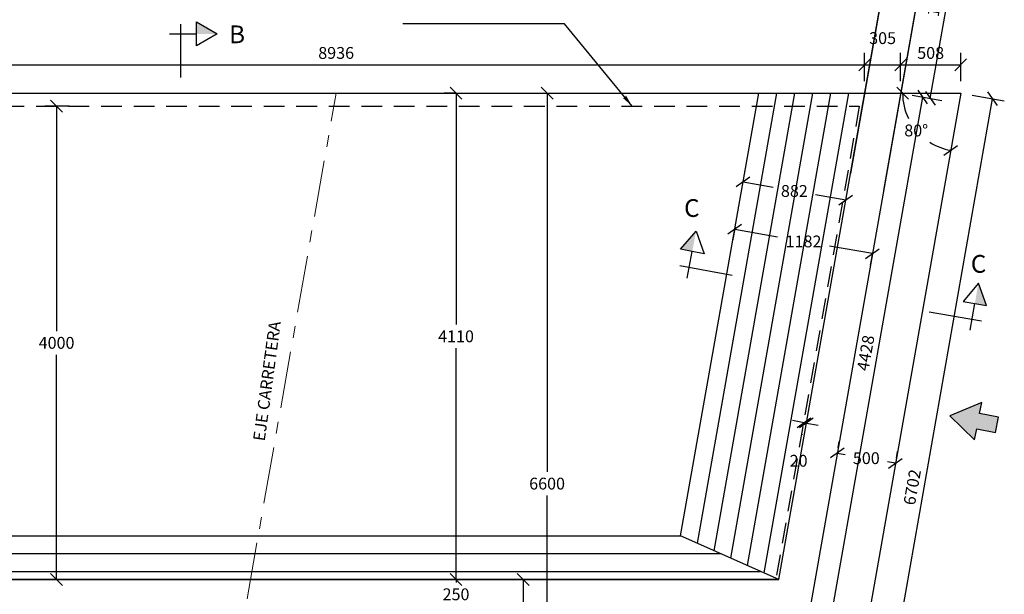
# Model space of a CAD drawing. Units: metres. Extents: x 373716 to 373872, y 8397712 to 8397754.
# Drawn here: x 373724 to 373732, y 8397742 to 8397747 of the extents above; entities that cross this region are included whole.
import ezdxf
from ezdxf.enums import TextEntityAlignment as Align

# ---------------------------------------------------------------- set-up
doc = ezdxf.new("R2010")
doc.units = ezdxf.units.M
doc.linetypes.add('ACAD_ISO10W100', pattern=[18, 12, -3, 0, -3])
doc.linetypes.add('DASHED2', pattern=[0.375, 0.25, -0.125])
for name, color, linetype in [('01', 8, 'Continuous'), ('1-Losa (Superestructura)', 30, 'Continuous'), ('21C', 3, 'Continuous'), ('2C', 3, 'Continuous'), ('a-Estribo', 3, 'Continuous'), ('A-TEXTOS-NOTAS-INDEMAT', 7, 'Continuous'), ('A-TEXTOS-SUBTITULOS-INDEMAT', 3, 'Continuous')]:
    doc.layers.add(name, color=color, linetype=linetype)
doc.layers.add('1-ESTRIBOS', color=3, linetype='Continuous', lineweight=40)
doc.layers.add('EJE_LINEA', color=1, linetype='Continuous', lineweight=40)
doc.styles.add('01COTAS', font='romans.shx')
doc.styles.add('50-NOTAS', font='romans.shx', dxfattribs={"height": 0.1})
doc.styles.add('50-SUBTITULO', font='arial.ttf', dxfattribs={"height": 150})
doc.dimstyles.new('DIM-50-CORTE', dxfattribs={"dimscale": 0.05, "dimtxt": 2, "dimasz": 2, "dimexe": 2, "dimexo": 2, "dimgap": 1, "dimtad": 1, "dimtih": 1, "dimtoh": 1, "dimdec": 0, "dimlfac": 1000, "dimdsep": 46, "dimtxsty": '01COTAS', "dimblk": 'OBLIQUE', "dimcen": 25, "dimclrd": 251, "dimclre": 251, "dimclrt": 7, "dimadec": 0, "dimazin": 0, "dimtfac": 1, "dimtdec": 0, "dimtmove": 2, "dimatfit": 3, "dimfxl": 0, "dimtolj": 1, "dimtzin": 0, "dimarcsym": 0})
doc.dimstyles.new('DIM-50-PLANTA', dxfattribs={"dimscale": 0.05, "dimtxt": 2, "dimasz": 2, "dimexe": 2, "dimexo": 2, "dimgap": 1, "dimtad": 1, "dimdec": 0, "dimlfac": 1000, "dimdsep": 46, "dimtxsty": '01COTAS', "dimblk": 'OBLIQUE', "dimcen": 25, "dimclrd": 251, "dimclre": 251, "dimclrt": 7, "dimadec": 0, "dimazin": 0, "dimtfac": 1, "dimtdec": 0, "dimtmove": 2, "dimatfit": 3, "dimfxl": 0, "dimtolj": 1, "dimtzin": 0, "dimarcsym": 0})

# ---------------------------------------------------------------- blocks, each defined once
blk = doc.blocks.new('FS')
at = {"layer": '2C', "color": 2}
for p, q in [((3.95, 0), (3.95, 2.93)), ((3.95, 2.93), (9.02, 0)), ((9.02, 0), (3.95, -2.93)), ((3.95, -2.93), (3.95, 0))]:
    blk.add_line(p, q, dxfattribs=at)
at = {"layer": '2C', "color": 4}
for p, q in [((-2.68, 0), (3.95, 0)), ((0, 2.36), (0, -10.64))]:
    blk.add_line(p, q, dxfattribs=at)
at = {"layer": '2C'}
blk.add_solid([(3.95, 0), (3.95, 2.93), (9.02, 0)], dxfattribs=at)
blk = doc.blocks.new('_Oblique')
at = {"color": 0, "linetype": 'ByBlock', "lineweight": -2}
blk.add_line((-0.5, -0.5), (0.5, 0.5), dxfattribs=at)
blk = doc.blocks.new('*D3181')
at = {"color": 251, "linetype": 'Continuous', "lineweight": -2}
for p, q in [((373727.2902, 8397741.9887), (373727.2902, 8397742.0887)), ((373727.2902, 8397741.9887), (373727.2902, 8397741.9637)), ((373727.2902, 8397741.7387), (373727.2902, 8397741.7637)), ((373727.2902, 8397741.7387), (373727.2902, 8397741.6387))]:
    blk.add_line(p, q, dxfattribs=at)
at = {"layer": 'Defpoints', "color": 0, "linetype": 'Continuous', "lineweight": -2}
for p in [(373727.2902, 8397741.9887), (373727.2902, 8397741.9887), (373727.2902, 8397741.7387)]:
    blk.add_point(p, dxfattribs=at)
at = {"color": 251, "linetype": 'Continuous', "lineweight": -2, "xscale": 0.1, "yscale": 0.1, "zscale": 0.1}
for p, rotation in [((373727.2902, 8397741.9887), 270), ((373727.2902, 8397741.7387), 90)]:
    blk.add_blockref('_Oblique', p, dxfattribs=dict(at, rotation=rotation))
at = {"color": 7, "linetype": 'Continuous', "lineweight": -2, "insert": (373727.2902, 8397741.8637), "char_height": 0.1, "attachment_point": 5, "style": '01COTAS'}
blk.add_mtext('\\A1;250', dxfattribs=at)
blk = doc.blocks.new('*D3182')
at = {"color": 251, "linetype": 'Continuous', "lineweight": -2}
for p, q in [((373727.2763, 8397746.099), (373727.1902, 8397746.099)), ((373727.2902, 8397746.099), (373727.2902, 8397744.1439)), ((373727.2902, 8397741.9887), (373727.2902, 8397743.9439)), ((373727.2763, 8397741.9887), (373727.1902, 8397741.9887))]:
    blk.add_line(p, q, dxfattribs=at)
at = {"layer": 'Defpoints', "color": 0, "linetype": 'Continuous', "lineweight": -2}
for p in [(373727.2902, 8397746.099), (373727.3763, 8397746.099), (373727.3763, 8397741.9887)]:
    blk.add_point(p, dxfattribs=at)
at = {"color": 251, "linetype": 'Continuous', "lineweight": -2, "xscale": 0.1, "yscale": 0.1, "zscale": 0.1}
for p, rotation in [((373727.2902, 8397746.099), 90), ((373727.2902, 8397741.9887), 270)]:
    blk.add_blockref('_Oblique', p, dxfattribs=dict(at, rotation=rotation))
at = {"color": 7, "linetype": 'Continuous', "lineweight": -2, "insert": (373727.2902, 8397744.0439), "char_height": 0.1, "attachment_point": 5, "style": '01COTAS'}
blk.add_mtext('\\A1;4110', dxfattribs=at)
blk = doc.blocks.new('*D3185')
at = {"color": 251, "lineweight": -2}
for p, q in [((373731.4386, 8397747.7317), (373731.6892, 8397747.6875)), ((373731.2998, 8397746.0549), (373731.5907, 8397747.7049)), ((373731.1477, 8397746.0817), (373731.3983, 8397746.0375))]:
    blk.add_line(p, q, dxfattribs=at)
at = {"layer": 'Defpoints', "color": 0, "lineweight": -2}
for p in [(373731.3402, 8397747.749), (373731.5907, 8397747.7049), (373731.0492, 8397746.099)]:
    blk.add_point(p, dxfattribs=at)
at = {"color": 251, "lineweight": -2, "xscale": 0.1, "yscale": 0.1, "zscale": 0.1}
for p, rotation in [((373731.5907, 8397747.7049), 79.99999995703986), ((373731.2998, 8397746.0549), 259.9999999570398)]:
    blk.add_blockref('_Oblique', p, dxfattribs=dict(at, rotation=rotation))
at = {"color": 7, "insert": (373731.3468, 8397746.8972), "char_height": 0.1, "attachment_point": 5, "rotation": 80, "style": '01COTAS'}
blk.add_mtext('\\A1;1675', dxfattribs=at)
blk = doc.blocks.new('*D3189')
at = {"color": 251, "linetype": 'Continuous', "lineweight": -2}
for p, q in [((373721.8088, 8397746.199), (373721.8088, 8397746.4386)), ((373730.7446, 8397746.199), (373730.7446, 8397746.4386)), ((373721.8088, 8397746.3386), (373730.7446, 8397746.3386))]:
    blk.add_line(p, q, dxfattribs=at)
at = {"layer": 'Defpoints', "color": 0, "linetype": 'Continuous', "lineweight": -2}
for p in [(373730.7446, 8397746.3386), (373721.8088, 8397746.099), (373730.7446, 8397746.099)]:
    blk.add_point(p, dxfattribs=at)
at = {"color": 251, "linetype": 'Continuous', "lineweight": -2, "xscale": 0.1, "yscale": 0.1, "zscale": 0.1, "rotation": 180}
blk.add_blockref('_Oblique', (373721.8088, 8397746.3386), dxfattribs=at)
at = {"color": 251, "linetype": 'Continuous', "lineweight": -2, "xscale": 0.1, "yscale": 0.1, "zscale": 0.1}
blk.add_blockref('_Oblique', (373730.7446, 8397746.3386), dxfattribs=at)
at = {"color": 7, "linetype": 'Continuous', "lineweight": -2, "insert": (373726.2767, 8397746.4386), "char_height": 0.1, "attachment_point": 5, "style": '01COTAS'}
blk.add_mtext('\\A1;8936', dxfattribs=at)
blk = doc.blocks.new('*D3190')
at = {"color": 251, "linetype": 'Continuous', "lineweight": -2}
for p, q in [((373730.7446, 8397746.199), (373730.7446, 8397746.4386)), ((373731.0492, 8397746.199), (373731.0492, 8397746.4386)), ((373730.7446, 8397746.3386), (373731.0492, 8397746.3386))]:
    blk.add_line(p, q, dxfattribs=at)
at = {"layer": 'Defpoints', "color": 0, "linetype": 'Continuous', "lineweight": -2}
for p in [(373731.0492, 8397746.3386), (373730.7446, 8397746.099), (373731.0492, 8397746.099)]:
    blk.add_point(p, dxfattribs=at)
at = {"color": 251, "linetype": 'Continuous', "lineweight": -2, "xscale": 0.1, "yscale": 0.1, "zscale": 0.1, "rotation": 180}
blk.add_blockref('_Oblique', (373730.7446, 8397746.3386), dxfattribs=at)
at = {"color": 251, "linetype": 'Continuous', "lineweight": -2, "xscale": 0.1, "yscale": 0.1, "zscale": 0.1}
blk.add_blockref('_Oblique', (373731.0492, 8397746.3386), dxfattribs=at)
at = {"color": 7, "linetype": 'Continuous', "lineweight": -2, "insert": (373730.8969, 8397746.5636), "char_height": 0.1, "attachment_point": 5, "style": '01COTAS'}
blk.add_mtext('\\A1;305', dxfattribs=at)
blk = doc.blocks.new('*D3191')
at = {"color": 251, "lineweight": -2}
for p, q in [((373731.0492, 8397746.199), (373731.0492, 8397746.4386)), ((373731.5569, 8397746.199), (373731.5569, 8397746.4386)), ((373731.0492, 8397746.3386), (373731.5569, 8397746.3386))]:
    blk.add_line(p, q, dxfattribs=at)
at = {"layer": 'Defpoints', "color": 0, "lineweight": -2}
for p in [(373731.5569, 8397746.3386), (373731.0492, 8397746.099), (373731.5569, 8397746.099)]:
    blk.add_point(p, dxfattribs=at)
at = {"color": 251, "lineweight": -2, "xscale": 0.1, "yscale": 0.1, "zscale": 0.1, "rotation": 180}
blk.add_blockref('_Oblique', (373731.0492, 8397746.3386), dxfattribs=at)
at = {"color": 251, "lineweight": -2, "xscale": 0.1, "yscale": 0.1, "zscale": 0.1}
blk.add_blockref('_Oblique', (373731.5569, 8397746.3386), dxfattribs=at)
at = {"color": 7, "insert": (373731.3031, 8397746.4386), "char_height": 0.1, "attachment_point": 5, "style": '01COTAS'}
blk.add_mtext('\\A1;508', dxfattribs=at)
blk = doc.blocks.new('*D3193')
at = {"color": 251, "linetype": 'Continuous', "lineweight": -2}
for p, q in [((373730.5208, 8397743.1022), (373730.5303, 8397743.1561)), ((373730.5129, 8397743.0576), (373730.5806, 8397743.0457)), ((373731.0132, 8397743.0153), (373731.0227, 8397743.0692)), ((373731.0053, 8397742.9708), (373730.9377, 8397742.9827))]:
    blk.add_line(p, q, dxfattribs=at)
at = {"layer": 'Defpoints', "color": 0, "linetype": 'Continuous', "lineweight": -2}
for p in [(373730.5034, 8397743.0037), (373731.0053, 8397742.9708), (373730.9958, 8397742.9168)]:
    blk.add_point(p, dxfattribs=at)
at = {"color": 251, "linetype": 'Continuous', "lineweight": -2, "xscale": 0.1, "yscale": 0.1, "zscale": 0.1}
for p, rotation in [((373730.5129, 8397743.0576), 169.9999999462283), ((373731.0053, 8397742.9708), 349.9999999462283)]:
    blk.add_blockref('_Oblique', p, dxfattribs=dict(at, rotation=rotation))
at = {"color": 7, "linetype": 'Continuous', "lineweight": -2, "insert": (373730.7591, 8397743.0142), "char_height": 0.1, "attachment_point": 5, "style": '01COTAS'}
blk.add_mtext('\\A1;500', dxfattribs=at)
blk = doc.blocks.new('*D3195')
at = {"color": 251, "linetype": 'Continuous', "lineweight": -2}
for p, q in [((373730.2332, 8397743.3139), (373730.1347, 8397743.3313)), ((373730.2529, 8397743.3104), (373730.2332, 8397743.3139)), ((373730.2529, 8397743.3104), (373730.3514, 8397743.2931)), ((373730.2159, 8397743.2159), (373730.2158, 8397743.2154)), ((373730.2356, 8397743.2124), (373730.2355, 8397743.2119))]:
    blk.add_line(p, q, dxfattribs=at)
at = {"layer": 'Defpoints', "color": 0, "linetype": 'Continuous', "lineweight": -2}
for p in [(373730.2332, 8397743.3139), (373730.2333, 8397743.3144), (373730.253, 8397743.3109)]:
    blk.add_point(p, dxfattribs=at)
at = {"color": 251, "linetype": 'Continuous', "lineweight": -2, "xscale": 0.1, "yscale": 0.1, "zscale": 0.1}
for p, rotation in [((373730.2332, 8397743.3139), 350.0000005687227), ((373730.2529, 8397743.3104), 170.0000005687228)]:
    blk.add_blockref('_Oblique', p, dxfattribs=dict(at, rotation=rotation))
at = {"color": 7, "linetype": 'Continuous', "lineweight": -2, "insert": (373730.1866, 8397742.9921), "char_height": 0.1, "attachment_point": 5, "style": '01COTAS'}
blk.add_mtext('\\A1;20', dxfattribs=at)
blk = doc.blocks.new('*D3196')
at = {"color": 251, "linetype": 'Continuous', "lineweight": -2}
for start, end in [(55.89346, 80), (360, 27.23099)]:
    blk.add_arc((373719.8327, 8397739.499), 0.5399, start, end, dxfattribs=at)
at = {"layer": 'Defpoints', "color": 0, "linetype": 'Continuous', "lineweight": -2}
for p in [(373720.9965, 8397746.099), (373720.3152, 8397739.7414), (373719.8327, 8397739.499), (373719.8327, 8397739.499), (373730.3932, 8397739.499)]:
    blk.add_point(p, dxfattribs=at)
at = {"color": 251, "linetype": 'Continuous', "lineweight": -2, "xscale": 0.1, "yscale": 0.1, "zscale": 0.1}
for p, rotation in [((373719.9265, 8397740.0308), 169.9999999873123), ((373720.3727, 8397739.499), 269.9999999893905)]:
    blk.add_blockref('_Oblique', p, dxfattribs=dict(at, rotation=rotation))
at = {"color": 7, "linetype": 'Continuous', "lineweight": -2, "insert": (373720.2464, 8397739.8461), "char_height": 0.1, "attachment_point": 5, "style": '01COTAS'}
blk.add_mtext('\\A1;80.00°', dxfattribs=at)
blk = doc.blocks.new('*D3197')
at = {"color": 251, "linetype": 'Continuous', "lineweight": -2}
for start, end in [(80, 110.72225), (143.36021, 180)]:
    blk.add_arc((373730.3932, 8397739.499), 0.5908, start, end, dxfattribs=at)
at = {"layer": 'Defpoints', "color": 0, "linetype": 'Continuous', "lineweight": -2}
for p in [(373731.5569, 8397746.099), (373730.1592, 8397740.0415), (373719.8327, 8397739.499), (373730.3932, 8397739.499), (373730.3932, 8397739.499)]:
    blk.add_point(p, dxfattribs=at)
at = {"color": 251, "linetype": 'Continuous', "lineweight": -2, "xscale": 0.1, "yscale": 0.1, "zscale": 0.1}
for p, rotation in [((373730.4958, 8397740.0809), 349.999999978459), ((373729.8024, 8397739.499), 269.9999999907732)]:
    blk.add_blockref('_Oblique', p, dxfattribs=dict(at, rotation=rotation))
at = {"color": 7, "linetype": 'Continuous', "lineweight": -2, "insert": (373730.0134, 8397739.9516), "char_height": 0.1, "attachment_point": 5, "style": '01COTAS'}
blk.add_mtext('\\A1;100.00°', dxfattribs=at)
blk = doc.blocks.new('*D3198')
at = {"color": 251, "linetype": 'Continuous', "lineweight": -2}
for start, end in [(180, 206.04197), (237.83793, 260)]:
    blk.add_arc((373731.5569, 8397746.099), 0.4908, start, end, dxfattribs=at)
at = {"layer": 'Defpoints', "color": 0, "linetype": 'Continuous', "lineweight": -2}
for p in [(373720.9965, 8397746.099), (373731.5569, 8397746.099), (373731.5569, 8397746.099), (373731.2639, 8397745.7054), (373730.3932, 8397739.499)]:
    blk.add_point(p, dxfattribs=at)
at = {"color": 251, "linetype": 'Continuous', "lineweight": -2, "xscale": 0.1, "yscale": 0.1, "zscale": 0.1}
for p, rotation in [((373731.0662, 8397746.099), 89.99999999969685), ((373731.4717, 8397745.6157), 349.9999999825305)]:
    blk.add_blockref('_Oblique', p, dxfattribs=dict(at, rotation=rotation))
at = {"color": 7, "linetype": 'Continuous', "lineweight": -2, "insert": (373731.181, 8397745.7836), "char_height": 0.1, "attachment_point": 5, "style": '01COTAS'}
blk.add_mtext('\\A1;80°', dxfattribs=at)
blk = doc.blocks.new('*D3199')
at = {"color": 251, "linetype": 'Continuous', "lineweight": -2}
for start, end in [(328.30202, 0), (260, 280.63178)]:
    blk.add_arc((373720.9965, 8397746.099), 0.4156, start, end, dxfattribs=at)
at = {"layer": 'Defpoints', "color": 0, "linetype": 'Continuous', "lineweight": -2}
for p in [(373720.9965, 8397746.099), (373720.9965, 8397746.099), (373731.5569, 8397746.099), (373721.1611, 8397745.7174), (373719.8327, 8397739.499)]:
    blk.add_point(p, dxfattribs=at)
at = {"color": 251, "linetype": 'Continuous', "lineweight": -2, "xscale": 0.1, "yscale": 0.1, "zscale": 0.1}
for p, rotation in [((373721.4121, 8397746.099), 90.00000000156219), ((373720.9243, 8397745.6897), 169.9999999801665)]:
    blk.add_blockref('_Oblique', p, dxfattribs=dict(at, rotation=rotation))
at = {"color": 7, "linetype": 'Continuous', "lineweight": -2, "insert": (373721.2637, 8397745.7806), "char_height": 0.1, "attachment_point": 5, "style": '01COTAS'}
blk.add_mtext('\\A1;100°', dxfattribs=at)
blk = doc.blocks.new('*D3203')
at = {"color": 251, "lineweight": -2}
for p, q in [((373730.468, 8397741.7056), (373731.2369, 8397746.0659)), ((373731.1477, 8397746.0817), (373731.3354, 8397746.0486)), ((373730.3789, 8397741.7214), (373730.5665, 8397741.6883))]:
    blk.add_line(p, q, dxfattribs=at)
at = {"layer": 'Defpoints', "color": 0, "lineweight": -2}
for p in [(373731.0492, 8397746.099), (373731.2369, 8397746.0659), (373730.2804, 8397741.7387)]:
    blk.add_point(p, dxfattribs=at)
at = {"color": 251, "lineweight": -2, "xscale": 0.1, "yscale": 0.1, "zscale": 0.1}
for p, rotation in [((373731.2369, 8397746.0659), 79.99999997929378), ((373730.468, 8397741.7056), 259.9999999792938)]:
    blk.add_blockref('_Oblique', p, dxfattribs=dict(at, rotation=rotation))
at = {"color": 7, "insert": (373730.754, 8397743.9032), "char_height": 0.1, "attachment_point": 5, "rotation": 80, "style": '01COTAS'}
blk.add_mtext('\\A1;4428', dxfattribs=at)
blk = doc.blocks.new('*D3204')
at = {"color": 251, "lineweight": -2}
for p, q in [((373730.6636, 8397739.4514), (373731.8273, 8397746.0514)), ((373731.6554, 8397746.0817), (373731.9258, 8397746.034)), ((373730.4917, 8397739.4817), (373730.7621, 8397739.434))]:
    blk.add_line(p, q, dxfattribs=at)
at = {"layer": 'Defpoints', "color": 0, "lineweight": -2}
for p in [(373731.5569, 8397746.099), (373731.8273, 8397746.0514), (373730.3932, 8397739.499)]:
    blk.add_point(p, dxfattribs=at)
at = {"color": 251, "lineweight": -2, "xscale": 0.1, "yscale": 0.1, "zscale": 0.1}
for p, rotation in [((373731.8273, 8397746.0514), 79.9999999849385), ((373730.6636, 8397739.4514), 259.9999999849385)]:
    blk.add_blockref('_Oblique', p, dxfattribs=dict(at, rotation=rotation))
at = {"color": 7, "insert": (373731.147, 8397742.7687), "char_height": 0.1, "attachment_point": 5, "rotation": 80, "style": '01COTAS'}
blk.add_mtext('\\A1;6702', dxfattribs=at)
blk = doc.blocks.new('*D3212')
at = {"color": 251, "linetype": 'Continuous', "lineweight": -2}
for p, q in [((373727.8525, 8397746.099), (373728.1601, 8397746.099)), ((373728.0601, 8397746.099), (373728.0601, 8397742.899)), ((373728.0601, 8397739.499), (373728.0601, 8397742.699)), ((373727.8525, 8397739.499), (373728.1601, 8397739.499))]:
    blk.add_line(p, q, dxfattribs=at)
at = {"layer": 'Defpoints', "color": 0, "linetype": 'Continuous', "lineweight": -2}
for p in [(373727.7525, 8397746.099), (373728.0601, 8397746.099), (373727.7525, 8397739.499)]:
    blk.add_point(p, dxfattribs=at)
at = {"color": 251, "linetype": 'Continuous', "lineweight": -2, "xscale": 0.1, "yscale": 0.1, "zscale": 0.1}
for p, rotation in [((373728.0601, 8397746.099), 90), ((373728.0601, 8397739.499), 270)]:
    blk.add_blockref('_Oblique', p, dxfattribs=dict(at, rotation=rotation))
at = {"color": 7, "linetype": 'Continuous', "lineweight": -2, "insert": (373728.0601, 8397742.799), "char_height": 0.1, "attachment_point": 5, "style": '01COTAS'}
blk.add_mtext('\\A1;6600', dxfattribs=at)
blk = doc.blocks.new('*D3214')
at = {"color": 251, "linetype": 'Continuous', "lineweight": -2}
for p, q in [((373729.7319, 8397745.435), (373729.734, 8397745.447)), ((373729.7166, 8397745.3485), (373729.9724, 8397745.3034)), ((373730.5852, 8397745.1953), (373730.3295, 8397745.2404)), ((373730.6005, 8397745.2818), (373730.6026, 8397745.2938))]:
    blk.add_line(p, q, dxfattribs=at)
at = {"layer": 'Defpoints', "color": 0, "linetype": 'Continuous', "lineweight": -2}
for p in [(373729.7145, 8397745.3365), (373730.5831, 8397745.1833), (373730.5852, 8397745.1953)]:
    blk.add_point(p, dxfattribs=at)
at = {"color": 251, "linetype": 'Continuous', "lineweight": -2, "xscale": 0.1, "yscale": 0.1, "zscale": 0.1}
for p, rotation in [((373729.7166, 8397745.3485), 170.0000000180536), ((373730.5852, 8397745.1953), 350.0000000180535)]:
    blk.add_blockref('_Oblique', p, dxfattribs=dict(at, rotation=rotation))
at = {"color": 7, "linetype": 'Continuous', "lineweight": -2, "insert": (373730.1509, 8397745.2719), "char_height": 0.1, "attachment_point": 5, "style": '01COTAS'}
blk.add_mtext('\\A1;882', dxfattribs=at)
blk = doc.blocks.new('*D3217')
at = {"color": 251, "linetype": 'Continuous', "lineweight": -2}
for p, q in [((373729.6494, 8397744.9669), (373729.6287, 8397744.8498)), ((373729.6461, 8397744.9483), (373730.0091, 8397744.8842)), ((373730.8101, 8397744.743), (373730.4471, 8397744.807)), ((373730.8134, 8397744.7617), (373730.7928, 8397744.6445))]:
    blk.add_line(p, q, dxfattribs=at)
at = {"layer": 'Defpoints', "color": 0, "linetype": 'Continuous', "lineweight": -2}
for p in [(373729.6667, 8397745.0654), (373730.8308, 8397744.8601), (373730.8101, 8397744.743)]:
    blk.add_point(p, dxfattribs=at)
at = {"color": 251, "linetype": 'Continuous', "lineweight": -2, "xscale": 0.1, "yscale": 0.1, "zscale": 0.1}
for p, rotation in [((373729.6461, 8397744.9483), 169.9999999799825), ((373730.8101, 8397744.743), 349.9999999799825)]:
    blk.add_blockref('_Oblique', p, dxfattribs=dict(at, rotation=rotation))
at = {"color": 7, "linetype": 'Continuous', "lineweight": -2, "insert": (373730.2281, 8397744.8456), "char_height": 0.1, "attachment_point": 5, "style": '01COTAS'}
blk.add_mtext('\\A1;1182', dxfattribs=at)
blk = doc.blocks.new('*D3218')
at = {"color": 251, "linetype": 'Continuous', "lineweight": -2}
for p, q in [((373724.0188, 8397745.9887), (373723.8127, 8397745.9887)), ((373723.9127, 8397745.9887), (373723.9127, 8397744.0887)), ((373723.9127, 8397741.9887), (373723.9127, 8397743.8887)), ((373724.0188, 8397741.9887), (373723.8127, 8397741.9887))]:
    blk.add_line(p, q, dxfattribs=at)
at = {"layer": 'Defpoints', "color": 0, "linetype": 'Continuous', "lineweight": -2}
for p in [(373723.9127, 8397745.9887), (373724.1188, 8397745.9887), (373724.1188, 8397741.9887)]:
    blk.add_point(p, dxfattribs=at)
at = {"color": 251, "linetype": 'Continuous', "lineweight": -2, "xscale": 0.1, "yscale": 0.1, "zscale": 0.1}
for p, rotation in [((373723.9127, 8397745.9887), 90), ((373723.9127, 8397741.9887), 270)]:
    blk.add_blockref('_Oblique', p, dxfattribs=dict(at, rotation=rotation))
at = {"color": 7, "linetype": 'Continuous', "lineweight": -2, "insert": (373723.9127, 8397743.9887), "char_height": 0.1, "attachment_point": 5, "style": '01COTAS'}
blk.add_mtext('\\A1;4000', dxfattribs=at)
blk = doc.blocks.new('*D3219')
at = {"color": 251, "linetype": 'Continuous', "lineweight": -2}
for p, q in [((373727.771, 8397741.9887), (373727.7585, 8397741.9887)), ((373727.8585, 8397741.9887), (373727.8585, 8397741.5939)), ((373727.8585, 8397740.999), (373727.8585, 8397741.3939)), ((373727.771, 8397740.999), (373727.7585, 8397740.999))]:
    blk.add_line(p, q, dxfattribs=at)
at = {"layer": 'Defpoints', "color": 0, "linetype": 'Continuous', "lineweight": -2}
for p in [(373727.8585, 8397741.9887), (373727.871, 8397741.9887), (373727.871, 8397740.999)]:
    blk.add_point(p, dxfattribs=at)
at = {"color": 251, "linetype": 'Continuous', "lineweight": -2, "xscale": 0.1, "yscale": 0.1, "zscale": 0.1}
for p, rotation in [((373727.8585, 8397741.9887), 90), ((373727.8585, 8397740.999), 270)]:
    blk.add_blockref('_Oblique', p, dxfattribs=dict(at, rotation=rotation))
at = {"color": 7, "linetype": 'Continuous', "lineweight": -2, "insert": (373727.8585, 8397741.4939), "char_height": 0.1, "attachment_point": 5, "style": '01COTAS'}
blk.add_mtext('\\A1;990', dxfattribs=at)

msp = doc.modelspace()

# ---------------------------------------------------------------- hatches: boundary and pattern name
msp.add_hatch(color=256).paths.add_polyline_path([(373731.852, 8397743.2313), (373731.8765, 8397743.3618), (373731.7171, 8397743.3918), (373731.7346, 8397743.4845), (373731.4656, 8397743.3715), (373731.6752, 8397743.1686), (373731.6926, 8397743.2613)])

# ---------------------------------------------------------------- linework, layer by layer
at = {"linetype": 'Continuous', "lineweight": -2}
msp.add_line((373730.0198, 8397741.9887), (373729.1893, 8397742.3577), dxfattribs=at)
msp.add_lwpolyline([(373731.852, 8397743.2313), (373731.8765, 8397743.3618), (373731.7171, 8397743.3918), (373731.7346, 8397743.4845), (373731.4656, 8397743.3715), (373731.6752, 8397743.1686), (373731.6926, 8397743.2613)], close=True)
at = {"layer": '01', "linetype": 'Continuous', "lineweight": -2}
for p, q in [((373729.1893, 8397742.3577), (373729.849, 8397746.099)), ((373729.3305, 8397742.295), (373730.0013, 8397746.099)), ((373729.4718, 8397742.2322), (373730.1536, 8397746.099)), ((373729.613, 8397742.1695), (373730.3059, 8397746.099)), ((373729.7543, 8397742.1067), (373730.4582, 8397746.099)), ((373729.8955, 8397742.0439), (373730.6106, 8397746.099)), ((373722.0448, 8397742.3577), (373729.1893, 8397742.3577)), ((373721.6542, 8397742.2077), (373729.5269, 8397742.2077)), ((373721.2637, 8397742.0577), (373729.8645, 8397742.0577))]:
    msp.add_line(p, q, dxfattribs=at)
at = {"layer": '1-ESTRIBOS', "linetype": 'Continuous', "lineweight": -2}
for p, q in [((373731.0355, 8397747.749), (373730.6248, 8397745.4197)), ((373731.3402, 8397747.749), (373730.9041, 8397745.2759)), ((373730.0198, 8397741.9887), (373721.0841, 8397741.9887))]:
    msp.add_line(p, q, dxfattribs=at)
at = {"layer": '1-Losa (Superestructura)', "linetype": 'DASHED2', "lineweight": -2, "ltscale": 0.7}
msp.add_lwpolyline([(373729.9945, 8397741.9887), (373721.1095, 8397741.9887), (373721.8148, 8397745.9887), (373730.6998, 8397745.9887), (373729.9945, 8397741.9887)], dxfattribs=at)
at = {"layer": 'a-Estribo'}
for points in [[(373731.3402, 8397747.749), (373730.2804, 8397741.7387), (373720.7354, 8397741.7387), (373721.7952, 8397747.749), (373722.0998, 8397747.749), (373721.0841, 8397741.9887), (373730.0198, 8397741.9887), (373731.0355, 8397747.749), (373731.3402, 8397747.749), (373731.3402, 8397747.749)], [(373731.5569, 8397746.099), (373730.3932, 8397739.499), (373719.8327, 8397739.499), (373720.9965, 8397746.099), (373731.5569, 8397746.099)]]:
    msp.add_lwpolyline(points, dxfattribs=at)
at = {"layer": 'EJE_LINEA', "linetype": 'ACAD_ISO10W100', "lineweight": 5, "ltscale": 0.04}
msp.add_line((373725.096, 8397739.4026), (373726.2767, 8397746.099), dxfattribs=at)

# ---------------------------------------------------------------- block references
at = {"layer": '21C', "xscale": -0.03454232437122914, "yscale": 0.03454232402145863, "zscale": 0.03454232379772293, "rotation": 260.1462137299821}
msp.add_blockref('FS', (373731.6534, 8397744.186), dxfattribs=at)
at = {"layer": '2C', "linetype": 'Continuous'}
for p, xscale, yscale, zscale, rotation in [((373724.9603, 8397746.5999, -5.661), 0.03454232253028135, 0.03454232253028135, 0.03454232253028135, 359.8798555607087), ((373729.2626, 8397744.6264), 0.03454232253028134, 0.03454232253028134, 0.03454232253028134, 79.48609196041475)]:
    msp.add_blockref('FS', p, dxfattribs=dict(at, xscale=xscale, yscale=yscale, zscale=zscale, rotation=rotation))

# ---------------------------------------------------------------- texts
at = {"layer": 'A-TEXTOS-NOTAS-INDEMAT', "style": '50-NOTAS'}
msp.add_text('EJE CARRETERA', height=0.1, rotation=82.26667, dxfattribs=at).set_placement((373725.7411, 8397743.6591), align=Align.CENTER)
at = {"layer": 'A-TEXTOS-SUBTITULOS-INDEMAT', "style": '50-SUBTITULO'}
for s, p in [('B', (373725.3719, 8397746.5209, -5.661)), ('C', (373729.2185, 8397745.053)), ('C', (373731.6426, 8397744.5811))]:
    msp.add_text(s, height=0.15, dxfattribs=at).set_placement(p)

# ---------------------------------------------------------------- dimensions: what is measured, and where the dimension line sits
for p1, p2, distance, picture, middle in [((373731.0492, 8397746.099), (373731.3402, 8397747.749), -0.2544, '*D3185', (373731.3468, 8397746.8972)), ((373731.0492, 8397746.099), (373731.5569, 8397746.099), 0.2396, '*D3191', (373731.3031, 8397746.4386)), ((373730.2804, 8397741.7387), (373731.0492, 8397746.099), -0.1906, '*D3203', (373730.754, 8397743.9032)), ((373730.3932, 8397739.499), (373731.5569, 8397746.099), -0.2746, '*D3204', (373731.147, 8397742.7687))]:
    dim = msp.add_aligned_dim(p1=p1, p2=p2, distance=distance, dimstyle='DIM-50-PLANTA')
    dim.commit()
    dim.dimension.update_dxf_attribs({"geometry": picture, "text_midpoint": middle})
at = {"linetype": 'Continuous', "lineweight": -2}
for p1, p2, distance, picture, middle in [((373730.7446, 8397746.099), (373731.0492, 8397746.099), 0.2396, '*D3190', (373730.8969, 8397746.5636)), ((373721.8088, 8397746.099), (373730.7446, 8397746.099), 0.2396, '*D3189', (373726.2767, 8397746.4386)), ((373727.3763, 8397741.9887), (373727.3763, 8397746.099), 0.0861, '*D3182', (373727.2902, 8397744.0439)), ((373729.7145, 8397745.3365), (373730.5831, 8397745.1833), 0.0122, '*D3214', (373730.1509, 8397745.2719)), ((373729.6667, 8397745.0654), (373730.8308, 8397744.8601), -0.119, '*D3217', (373730.2281, 8397744.8456)), ((373730.253, 8397743.3109), (373730.2333, 8397743.3144), 0.0005, '*D3195', (373730.1866, 8397742.9921)), ((373730.5034, 8397743.0037), (373730.9958, 8397742.9168), 0.0547, '*D3193', (373730.7591, 8397743.0142)), ((373727.2902, 8397741.7387), (373727.2902, 8397741.9887), 0, '*D3181', (373727.2902, 8397741.8637))]:
    dim = msp.add_aligned_dim(p1=p1, p2=p2, distance=distance, dimstyle='DIM-50-CORTE', dxfattribs=at)
    dim.commit()
    dim.dimension.update_dxf_attribs({"geometry": picture, "text_midpoint": middle})
for base, line1, line2, picture, middle in [((373721.1611, 8397745.7174), ((373720.9965, 8397746.099), (373731.5569, 8397746.099)), ((373719.8327, 8397739.499), (373720.9965, 8397746.099)), '*D3199', (373721.2637, 8397745.7806)), ((373731.2639, 8397745.7054), ((373731.5569, 8397746.099), (373730.3932, 8397739.499)), ((373720.9965, 8397746.099), (373731.5569, 8397746.099)), '*D3198', (373731.181, 8397745.7836))]:
    dim = msp.add_angular_dim_2l(base=base, line1=line1, line2=line2, dimstyle='DIM-50-CORTE', dxfattribs=at)
    dim.commit()
    dim.dimension.update_dxf_attribs({"geometry": picture, "text_midpoint": middle})
for base, p1, p2, picture, middle in [((373728.0601, 8397746.099), (373727.7525, 8397739.499), (373727.7525, 8397746.099), '*D3212', (373728.0601, 8397742.799)), ((373723.9127, 8397745.9887), (373724.1188, 8397741.9887), (373724.1188, 8397745.9887), '*D3218', (373723.9127, 8397743.9887)), ((373727.8585, 8397741.9887), (373727.871, 8397740.999), (373727.871, 8397741.9887), '*D3219', (373727.8585, 8397741.4939))]:
    dim = msp.add_linear_dim(base=base, p1=p1, p2=p2, angle=90, dimstyle='DIM-50-CORTE', dxfattribs=at)
    dim.commit()
    dim.dimension.update_dxf_attribs({"geometry": picture, "text_midpoint": middle})
for base, line1, line2, picture, middle in [((373720.3152, 8397739.7414), ((373730.3932, 8397739.499), (373719.8327, 8397739.499)), ((373719.8327, 8397739.499), (373720.9965, 8397746.099)), '*D3196', (373720.2464, 8397739.8461)), ((373730.1592, 8397740.0415), ((373731.5569, 8397746.099), (373730.3932, 8397739.499)), ((373730.3932, 8397739.499), (373719.8327, 8397739.499)), '*D3197', (373730.0134, 8397739.9516))]:
    dim = msp.add_angular_dim_2l(base=base, line1=line1, line2=line2, dimstyle='DIM-50-CORTE', override={"dimadec": 2}, dxfattribs=at)
    dim.commit()
    dim.dimension.update_dxf_attribs({"geometry": picture, "text_midpoint": middle})

# ---------------------------------------------------------------- leaders
msp.add_leader([(373728.7795, 8397745.9887), (373728.2065, 8397746.6852), (373726.8414, 8397746.6852)], dimstyle='DIM-50-CORTE')

doc.saveas('drawing.dxf')
